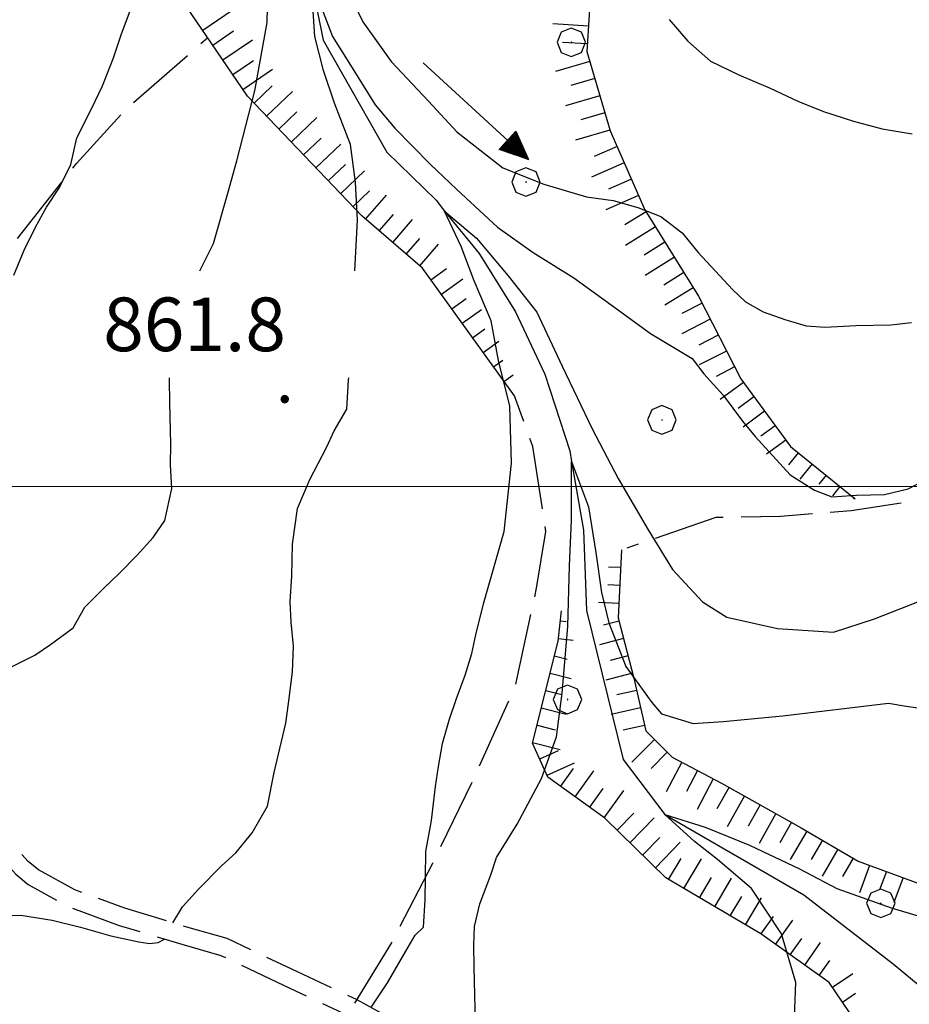
# Model space of a CAD drawing. Extents: x 2579672 to 2584496, y 4496787 to 4500245.
# Drawn here: x 2581655 to 2581779, y 4497428 to 4497565 of the extents above; entities that cross this region are included whole.
import ezdxf

# ---------------------------------------------------------------- set-up
doc = ezdxf.new("R2010")
doc.units = 0
doc.header["$LTSCALE"] = 5
doc.header["$MEASUREMENT"] = 0
for name, pattern in [('102', [2.5, 2, -0.5]), ('701', [2.5, 2, -0.5]), ('LSCA1', [1, -0.5, -0.5])]:
    doc.linetypes.add(name, pattern=pattern)
for name, color, linetype in [('10200000', 1, '102'), ('30200000', 1, 'Continuous'), ('30210000', 2, 'Continuous'), ('60100000', 1, 'LSCA1'), ('70100000', 1, '701'), ('70400000', 1, 'Continuous'), ('80100000', 2, 'Continuous'), ('80200000', 1, 'Continuous'), ('80400000', 1, 'Continuous'), ('A0140000', 2, 'Continuous'), ('PARAMETR', 1, 'Continuous')]:
    doc.layers.add(name, color=color, linetype=linetype)
doc.styles.get("Standard").update_dxf_attribs({"font": 'romans.shx'})

# ---------------------------------------------------------------- blocks, each defined once
blk = doc.blocks.new('CERCHIO5')
at = {"linetype": 'Continuous'}
for p, q in [((-0.196, 0.064), (-0.206, 0.001)), ((-0.206, 0.001), (-0.196, -0.062)), ((-0.003, -0.202), (-0.206, 0.001)), ((-0.206, 0.001), (-0.003, 0.001)), ((-0.196, -0.062), (0.022, 0.2)), ((-0.168, 0.12), (-0.196, 0.064)), ((0.162, -0.118), (-0.196, 0.064)), ((-0.196, 0.064), (0.19, -0.062)), ((-0.183, 0.032), (-0.184, 0.013)), ((-0.184, 0.013), (-0.184, -0.047)), ((-0.18, 0.058), (-0.183, 0.032)), ((-0.167, 0.093), (-0.182, 0.091)), ((-0.182, 0.091), (-0.092, 0.063)), ((-0.152, 0.092), (-0.18, 0.058)), ((-0.158, 0.051), (-0.172, 0.001)), ((-0.172, 0.001), (-0.165, -0.077)), ((-0.168, -0.118), (0.094, 0.177)), ((-0.123, 0.166), (-0.168, 0.12)), ((0.19, -0.062), (-0.168, 0.12)), ((-0.168, 0.12), (0, 0)), ((0, 0), (-0.168, -0.118)), ((-0.152, 0.092), (-0.167, 0.093)), ((-0.166, 0.023), (-0.083, 0.112)), ((-0.122, -0.02), (-0.166, 0.023)), ((-0.072, 0.156), (-0.158, 0.051)), ((-0.138, 0.053), (-0.158, -0.016)), ((-0.142, 0.108), (-0.152, 0.092)), ((-0.126, 0.022), (-0.152, 0.092)), ((-0.127, 0.089), (-0.145, 0)), ((-0.145, 0), (-0.12, -0.069)), ((-0.092, 0.063), (-0.144, 0.144)), ((-0.144, 0.144), (-0.002, 0.069)), ((-0.105, 0.116), (-0.142, 0.108)), ((-0.076, 0.082), (-0.138, 0.053)), ((-0.072, 0.156), (-0.127, 0.089)), ((-0.127, 0.089), (-0.123, 0.112)), ((-0.11, -0.009), (-0.127, 0.089)), ((-0.091, -0.032), (-0.126, 0.022)), ((-0.066, 0.194), (-0.123, 0.166)), ((0.06, 0.194), (-0.123, -0.164)), ((-0.123, -0.164), (-0.066, 0.194)), ((-0.003, -0.202), (-0.123, 0.166)), ((-0.123, 0.166), (0.162, -0.118)), ((-0.123, 0.112), (-0.114, 0.138)), ((-0.084, 0.048), (-0.122, -0.02)), ((-0.114, 0.138), (-0.098, 0.178)), ((-0.072, 0.156), (-0.105, 0.116)), ((-0.098, 0.178), (-0.082, 0.172)), ((-0.022, 0.154), (-0.084, 0.048)), ((-0.083, 0.112), (0.009, 0.101)), ((-0.082, 0.172), (-0.032, 0.175)), ((-0.05, 0.134), (-0.076, 0.082)), ((0.022, 0.2), (-0.072, 0.156)), ((-0.032, 0.175), (-0.072, 0.156)), ((-0.003, 0.152), (-0.072, 0.156)), ((-0.051, 0.061), (-0.07, -0.008)), ((-0.068, -0.179), (0.035, 0.008)), ((-0.003, 0.204), (-0.066, 0.194)), ((-0.066, 0.194), (0.116, -0.164)), ((0.012, 0.149), (-0.051, 0.112)), ((-0.051, 0.112), (-0.051, 0.061)), ((-0.016, 0.097), (-0.051, 0.061)), ((-0.051, 0.061), (-0.016, 0.097)), ((-0.04, 0.124), (-0.05, 0.134)), ((-0.032, 0.175), (-0.04, 0.124)), ((0.01, 0.186), (-0.032, 0.175)), ((0, 0.174), (-0.032, 0.175)), ((-0.032, 0.175), (0.012, 0.149)), ((0.006, 0.054), (-0.026, -0.018)), ((0.061, 0.125), (-0.022, 0.154)), ((-0.016, 0.097), (0.034, 0.11)), ((0.065, 0.085), (-0.016, 0.097)), ((-0.003, 0.001), (-0.003, 0.204)), ((0.06, 0.194), (-0.003, 0.204)), ((-0.003, 0.001), (0.06, 0.194)), ((0.116, 0.166), (-0.003, -0.202)), ((0.058, 0.137), (-0.003, 0.152)), ((-0.003, 0.001), (0.197, 0.001)), ((-0.003, 0.001), (-0.003, -0.202)), ((-0.002, 0.069), (0.042, 0.197)), ((0.042, 0.16), (0, 0.174)), ((0.072, 0.053), (0.002, -0.036)), ((0.067, 0.043), (0.006, 0.054)), ((0.009, 0.101), (0.072, 0.053)), ((0.034, 0.11), (0.01, 0.186)), ((0.026, -0.083), (0.079, 0.072)), ((0.147, 0.135), (0.033, 0.066)), ((0.033, 0.066), (0.19, 0.064)), ((0.034, 0.11), (0.093, 0.094)), ((0.074, -0.087), (0.034, 0.11)), ((0.035, 0.008), (0.147, 0.135)), ((0.094, 0.177), (0.038, -0.196)), ((0.042, 0.197), (0.067, 0.101)), ((0.107, 0.137), (0.042, 0.16)), ((0.051, -0.062), (0.106, 0.031)), ((0.118, 0.117), (0.058, 0.137)), ((0.116, 0.166), (0.06, 0.194)), ((0.06, -0.192), (0.116, 0.166)), ((0.162, 0.12), (0.06, -0.192)), ((0.079, 0.072), (0.061, 0.125)), ((0.119, 0.036), (0.065, 0.085)), ((0.065, -0.017), (0.067, 0.043)), ((0.067, 0.101), (0.08, 0.184)), ((0.08, 0.184), (0.195, -0.034)), ((0.093, 0.094), (0.124, 0.053)), ((0.14, 0.07), (0.097, -0.076)), ((0.106, 0.031), (0.14, 0.105)), ((0.158, 0.109), (0.107, 0.137)), ((0.162, 0.12), (0.116, 0.166)), ((0.116, -0.164), (0.162, 0.12)), ((0.116, -0.06), (0.119, 0.036)), ((0.156, 0.064), (0.118, 0.117)), ((0.124, 0.053), (0.124, 0.053)), ((0.124, 0.053), (0.128, -0.03)), ((0.131, -0.07), (0.156, 0.001)), ((0.14, 0.105), (0.14, 0.07)), ((0.162, 0.044), (0.156, 0.064)), ((0.156, 0.001), (0.162, 0.044)), ((0.174, 0.064), (0.158, 0.109)), ((0.19, 0.064), (0.162, 0.12)), ((0.19, 0.064), (0.173, -0.096)), ((0.182, -0.008), (0.174, 0.064)), ((0.2, 0.001), (0.19, 0.064)), ((0.19, -0.062), (0.2, 0.001)), ((-0.196, -0.062), (-0.168, -0.118)), ((0.173, -0.096), (-0.196, -0.062)), ((-0.184, -0.047), (-0.165, -0.099)), ((-0.168, -0.118), (-0.123, -0.164)), ((-0.165, -0.077), (-0.13, -0.127)), ((-0.165, -0.099), (-0.12, -0.15)), ((-0.158, -0.016), (-0.117, -0.042)), ((-0.15, -0.04), (-0.156, -0.11)), ((-0.156, -0.11), (-0.106, -0.134)), ((-0.122, -0.02), (-0.15, -0.04)), ((-0.13, -0.127), (-0.06, -0.146)), ((-0.125, -0.057), (-0.108, -0.025)), ((-0.101, -0.082), (-0.125, -0.057)), ((-0.123, -0.164), (-0.066, -0.192)), ((-0.108, -0.025), (-0.122, -0.02)), ((-0.12, -0.069), (-0.087, -0.093)), ((-0.12, -0.15), (-0.06, -0.163)), ((-0.117, -0.042), (-0.078, -0.017)), ((-0.101, -0.082), (-0.11, -0.009)), ((-0.106, -0.134), (-0.093, -0.156)), ((-0.003, -0.094), (-0.101, -0.082)), ((-0.083, -0.14), (-0.101, -0.082)), ((-0.064, -0.045), (-0.097, -0.097)), ((-0.097, -0.097), (0.026, -0.134)), ((-0.093, -0.156), (-0.091, -0.18)), ((-0.054, -0.075), (-0.091, -0.032)), ((-0.091, -0.18), (-0.054, -0.075)), ((-0.087, -0.093), (-0.028, -0.126)), ((-0.034, -0.151), (-0.083, -0.14)), ((-0.07, -0.008), (-0.042, -0.049)), ((0.038, -0.196), (-0.068, -0.179)), ((-0.066, -0.192), (-0.003, -0.202)), ((0.097, -0.076), (-0.064, -0.045)), ((-0.06, -0.146), (0.011, -0.159)), ((-0.06, -0.163), (-0.032, -0.185)), ((0.002, -0.036), (-0.054, -0.075)), ((0.051, -0.062), (-0.054, -0.075)), ((-0.054, -0.075), (0.051, -0.062)), ((-0.054, -0.075), (-0.049, -0.182)), ((-0.049, -0.182), (0.026, -0.083)), ((-0.042, -0.049), (0.014, -0.064)), ((0.048, -0.128), (-0.034, -0.151)), ((-0.032, -0.185), (0.04, -0.182)), ((-0.028, -0.126), (0.048, -0.128)), ((-0.026, -0.018), (0.022, -0.048)), ((0.136, -0.106), (-0.003, -0.094)), ((-0.003, -0.202), (0.06, -0.192)), ((0.011, -0.159), (0.044, -0.153)), ((0.014, -0.064), (0.048, -0.061)), ((0.022, -0.048), (0.075, -0.075)), ((0.026, -0.134), (0.074, -0.087)), ((0.128, -0.03), (0.035, -0.054)), ((0.035, -0.054), (0.048, -0.128)), ((0.04, -0.182), (0.062, -0.176)), ((0.044, -0.153), (0.098, -0.127)), ((0.048, -0.061), (0.065, -0.017)), ((0.048, -0.128), (0.107, -0.112)), ((0.128, -0.03), (0.051, -0.062)), ((0.06, -0.192), (0.116, -0.164)), ((0.062, -0.176), (0.095, -0.16)), ((0.075, -0.075), (0.152, -0.078)), ((0.095, -0.16), (0.119, -0.147)), ((0.098, -0.127), (0.131, -0.07)), ((0.107, -0.112), (0.116, -0.06)), ((0.116, -0.164), (0.162, -0.118)), ((0.119, -0.147), (0.136, -0.106)), ((0.195, -0.034), (0.128, -0.03)), ((0.152, -0.078), (0.175, -0.074)), ((0.162, -0.118), (0.19, -0.062)), ((0.175, -0.074), (0.182, -0.008))]:
    blk.add_line(p, q, dxfattribs=at)
blk = doc.blocks.new('BA1CORT')
at = {"linetype": 'Continuous'}
blk.add_line((0, 0), (0.7, 0), dxfattribs=at)
blk = doc.blocks.new('BA1LUNG')
at = {"linetype": 'Continuous'}
blk.add_line((0, 0), (1, 0), dxfattribs=at)
blk = doc.blocks.new('CERCHIO1')
at = {"linetype": 'Continuous'}
for p, q in [((-0.28, 0.28), (-0.397, -0.002)), ((0.003, 0.398), (-0.28, 0.28)), ((0.286, 0.28), (0.003, 0.398)), ((0.403, -0.002), (0.286, 0.28)), ((0, 0), (-0.002, -0.003)), ((0.002, 0.002), (0, 0)), ((0.005, 0.003), (0.002, 0.002)), ((0.009, 0.003), (0.005, 0.003)), ((0.011, 0.001), (0.009, 0.003)), ((0.013, -0.001), (0.011, 0.001)), ((-0.397, -0.002), (-0.28, -0.285)), ((-0.002, -0.003), (-0.002, -0.006)), ((-0.002, -0.006), (0, -0.009)), ((0, -0.009), (0.002, -0.011)), ((0.002, -0.011), (0.005, -0.013)), ((0.005, -0.013), (0.009, -0.012)), ((0.009, -0.012), (0.011, -0.011)), ((0.011, -0.011), (0.013, -0.008)), ((0.014, -0.005), (0.013, -0.001)), ((0.013, -0.008), (0.014, -0.005)), ((0.286, -0.285), (0.403, -0.002)), ((-0.28, -0.285), (0.003, -0.402)), ((0.003, -0.402), (0.286, -0.285))]:
    blk.add_line(p, q, dxfattribs=at)
blk = doc.blocks.new('ACQUA')
at = {"linetype": 'Continuous'}
for p, q in [((3.2, 0.35), (3.2, -0.35)), ((3.2, 0.35), (4, 0)), ((3.2, 0.018), (3.224, 0.34)), ((3.2, 0.32), (4, 0)), ((4, 0), (3.2, 0.29)), ((3.2, 0.29), (3.979, 0.008)), ((3.224, 0.34), (3.228, 0)), ((3.228, 0), (3.247, 0.33)), ((3.247, 0.33), (3.258, 0)), ((3.258, 0), (3.271, 0.319)), ((3.271, 0.319), (3.281, 0)), ((3.281, 0), (3.295, 0.308)), ((3.295, 0.308), (3.305, 0)), ((3.305, 0), (3.323, 0.296)), ((3.323, 0.296), (3.332, 0.01)), ((3.332, 0.01), (3.351, 0.284)), ((3.351, 0.284), (3.353, 0.009)), ((4, 0), (0, 0)), ((3.979, 0.008), (3.2, 0.26)), ((3.2, 0.26), (3.979, 0.008)), ((3.979, 0.008), (3.2, 0.227)), ((3.2, 0.227), (3.939, 0)), ((3.939, 0), (3.2, 0.199)), ((3.2, 0.199), (3.886, 0)), ((3.886, 0), (3.2, 0.172)), ((3.2, 0.172), (3.836, 0)), ((3.836, 0), (3.2, 0.139)), ((3.2, 0.139), (3.78, 0)), ((3.78, 0), (3.2, 0.102)), ((3.2, 0.102), (3.715, 0)), ((3.715, 0), (3.2, 0.073)), ((3.2, 0.073), (3.637, 0)), ((3.637, 0), (3.2, 0.047)), ((3.2, 0.047), (3.516, 0)), ((3.516, 0), (3.2, 0.018)), ((4, 0), (3.2, -0.35)), ((4, 0), (3.2, -0.295)), ((3.2, -0.232), (3.939, 0)), ((3.939, 0), (3.2, -0.204)), ((3.202, -0.325), (4, 0)), ((3.353, 0.009), (3.377, 0.273)), ((3.377, 0.273), (3.376, 0.008)), ((3.376, 0.008), (3.403, 0.261)), ((3.403, 0.261), (3.398, 0.007)), ((3.398, 0.007), (3.425, 0.251)), ((3.425, 0.251), (3.428, 0.005)), ((3.428, 0.005), (3.449, 0.241)), ((3.449, 0.241), (3.45, 0.004)), ((3.45, 0.004), (3.475, 0.23)), ((3.475, 0.23), (3.476, 0.002)), ((3.476, 0.002), (3.499, 0.219)), ((3.499, 0.219), (3.516, 0)), ((3.516, 0), (3.524, 0.19)), ((3.524, 0.19), (3.54, 0.01)), ((3.54, 0.01), (3.554, 0.195)), ((3.554, 0.195), (3.573, 0.007)), ((3.573, 0.007), (3.586, 0.181)), ((3.586, 0.181), (3.604, 0.004)), ((3.604, 0.004), (3.625, 0.15)), ((3.625, 0.15), (3.637, 0)), ((3.637, 0), (3.652, 0.139)), ((3.652, 0.139), (3.668, 0.007)), ((3.668, 0.007), (3.685, 0.126)), ((3.685, 0.126), (3.695, 0.003)), ((3.695, 0.003), (3.712, 0.115)), ((3.712, 0.115), (3.715, 0)), ((3.715, 0), (3.74, 0.104)), ((3.74, 0.104), (3.751, 0.005)), ((3.861, 0.032), (3.745, 0.064)), ((3.751, 0.005), (3.797, 0.074)), ((3.797, 0.074), (3.78, 0)), ((3.78, 0), (3.832, 0.061)), ((3.832, 0.061), (3.836, 0)), ((3.836, 0), (3.872, 0.046)), ((3.967, -0.015), (3.861, 0.032)), ((3.861, 0.032), (3.967, -0.015)), ((3.966, 0), (3.861, 0.032)), ((3.967, 0.014), (3.861, -0.033)), ((3.861, -0.033), (3.967, 0.014)), ((3.966, 0), (3.861, -0.033)), ((3.872, 0.046), (3.967, -0.015)), ((3.872, -0.047), (3.967, 0.014)), ((3.967, 0.014), (3.966, 0)), ((3.967, -0.015), (3.966, 0)), ((3.2, -0.204), (3.886, -0.001)), ((3.886, -0.001), (3.2, -0.177)), ((3.2, -0.177), (3.836, -0.001)), ((3.836, -0.001), (3.2, -0.144)), ((3.2, -0.144), (3.78, -0.001)), ((3.78, -0.001), (3.2, -0.107)), ((3.2, -0.107), (3.715, -0.002)), ((3.715, -0.002), (3.2, -0.078)), ((3.2, -0.078), (3.637, -0.002)), ((3.637, -0.002), (3.2, -0.052)), ((3.2, -0.052), (3.516, -0.003)), ((3.516, -0.003), (3.2, -0.023)), ((3.2, -0.295), (3.979, -0.008)), ((3.979, -0.008), (3.2, -0.265)), ((3.2, -0.265), (3.979, -0.008)), ((3.979, -0.008), (3.2, -0.232)), ((3.2, -0.023), (3.226, -0.345)), ((3.226, -0.345), (3.228, -0.005)), ((3.228, -0.005), (3.249, -0.334)), ((3.249, -0.334), (3.258, -0.005)), ((3.258, -0.005), (3.273, -0.323)), ((3.273, -0.323), (3.281, -0.005)), ((3.281, -0.005), (3.295, -0.313)), ((3.295, -0.313), (3.305, -0.004)), ((3.305, -0.004), (3.323, -0.301)), ((3.323, -0.301), (3.332, -0.015)), ((3.332, -0.015), (3.351, -0.288)), ((3.351, -0.288), (3.353, -0.013)), ((3.353, -0.013), (3.377, -0.277)), ((3.377, -0.277), (3.376, -0.012)), ((3.376, -0.012), (3.403, -0.265)), ((3.403, -0.265), (3.398, -0.01)), ((3.398, -0.01), (3.425, -0.255)), ((3.425, -0.255), (3.428, -0.009)), ((3.428, -0.009), (3.449, -0.245)), ((3.449, -0.245), (3.45, -0.007)), ((3.45, -0.007), (3.475, -0.233)), ((3.475, -0.233), (3.476, -0.006)), ((3.476, -0.006), (3.499, -0.222)), ((3.499, -0.222), (3.516, -0.003)), ((3.516, -0.003), (3.524, -0.193)), ((3.524, -0.193), (3.54, -0.013)), ((3.54, -0.013), (3.554, -0.198)), ((3.554, -0.198), (3.573, -0.01)), ((3.573, -0.01), (3.586, -0.184)), ((3.586, -0.184), (3.604, -0.006)), ((3.604, -0.006), (3.625, -0.152)), ((3.625, -0.152), (3.637, -0.002)), ((3.637, -0.002), (3.652, -0.141)), ((3.652, -0.141), (3.668, -0.009)), ((3.668, -0.009), (3.685, -0.128)), ((3.685, -0.128), (3.695, -0.005)), ((3.695, -0.005), (3.712, -0.117)), ((3.712, -0.117), (3.715, -0.002)), ((3.715, -0.002), (3.74, -0.105)), ((3.74, -0.105), (3.751, -0.007)), ((3.861, -0.033), (3.745, -0.065)), ((3.751, -0.007), (3.797, -0.075)), ((3.797, -0.075), (3.78, -0.001)), ((3.78, -0.001), (3.832, -0.062)), ((3.832, -0.062), (3.836, -0.001)), ((3.836, -0.001), (3.872, -0.047))]:
    blk.add_line(p, q, dxfattribs=at)

msp = doc.modelspace()

# ---------------------------------------------------------------- linework, layer by layer
at = {"layer": '10200000', "linetype": '102', "flags": 128}
for points in [[(2581569.65, 4497998.75), (2581563.95, 4497997.07), (2581555.88, 4497994.72), (2581549.31, 4497986.02), (2581539.62, 4497974.28), (2581528.34, 4497956.11), (2581521.04, 4497941.7), (2581512.72, 4497921.75), (2581506.28, 4497902.65), (2581503.55, 4497895.06), (2581500.71, 4497887.04), (2581499.11, 4497878.19), (2581499.88, 4497862.21), (2581500.52, 4497849.57), (2581500.66, 4497833.79), (2581499.78, 4497813.27), (2581497.84, 4497795.94), (2581495.28, 4497785.28), (2581495.37, 4497774.46), (2581497.63, 4497761.63), (2581501.46, 4497749.95), (2581505.8, 4497737.27), (2581512.33, 4497721.36), (2581518.82, 4497710.77), (2581530.58, 4497691.89), (2581539.15, 4497676.16), (2581547.11, 4497661.08), (2581551.47, 4497640.78), (2581552.05, 4497633.94), (2581553.74, 4497624.35), (2581559.79, 4497599.51), (2581569.59, 4497567.32), (2581580.97, 4497537.26), (2581586.88, 4497522.58), (2581591.76, 4497505.81), (2581593.97, 4497497.28), (2581597.3, 4497490.24), (2581605.35, 4497478.64), (2581610.27, 4497470.62), (2581616.4, 4497465.69), (2581625.06, 4497461.46), (2581633.06, 4497458.25), (2581651.48, 4497448.89), (2581654.29, 4497445.78), (2581656.04, 4497444.32), (2581661.5, 4497441.32), (2581668.75, 4497438.63), (2581677.51, 4497435.98), (2581682.96, 4497434.42), (2581691.85, 4497430.24), (2581700.79, 4497426.03), (2581705.94, 4497423.2), (2581710.21, 4497419.66), (2581714.57, 4497414.05), (2581720.05, 4497404.38), (2581726.33, 4497391.83), (2581730, 4497380.04), (2581732.63, 4497371.88), (2581736.04, 4497358.47), (2581738.93, 4497346.35), (2581741.29, 4497334.36), (2581741.29, 4497326.59), (2581741.04, 4497319.61), (2581738.94, 4497311.55), (2581737.11, 4497303.92), (2581735.36, 4497297.92), (2581732.7, 4497295.26), (2581730.11, 4497292.93), (2581727.55, 4497290.88), (2581721.72, 4497287.17), (2581719.04, 4497284.79), (2581717.79, 4497281.37), (2581717.79, 4497277.89)], [(2581720.29, 4497277.89), (2581720.29, 4497280.93), (2581721.17, 4497283.34), (2581723.23, 4497285.17), (2581729.01, 4497288.84), (2581731.73, 4497291.02), (2581734.42, 4497293.44), (2581737.58, 4497296.6), (2581739.53, 4497303.27), (2581741.37, 4497310.95), (2581743.53, 4497319.25), (2581743.79, 4497326.54), (2581743.79, 4497334.6), (2581741.38, 4497346.88), (2581738.47, 4497359.07), (2581735.03, 4497372.57), (2581732.38, 4497380.8), (2581728.66, 4497392.77), (2581722.26, 4497405.56), (2581716.65, 4497415.44), (2581712.02, 4497421.41), (2581707.35, 4497425.28), (2581701.93, 4497428.25), (2581692.92, 4497432.5), (2581683.84, 4497436.77), (2581678.21, 4497438.38), (2581669.55, 4497441.01), (2581662.54, 4497443.6), (2581657.45, 4497446.4), (2581656.02, 4497447.58), (2581653.02, 4497450.91), (2581634.09, 4497460.53), (2581626.07, 4497463.74), (2581617.74, 4497467.81), (2581612.17, 4497472.29), (2581607.45, 4497480.01), (2581599.47, 4497491.5), (2581596.33, 4497498.14), (2581594.17, 4497506.47), (2581589.25, 4497523.4), (2581583.3, 4497538.17), (2581571.96, 4497568.12), (2581566.16, 4497587.38), (2581562.2, 4497600.17), (2581556.19, 4497624.87), (2581554.53, 4497634.26), (2581553.95, 4497641.15), (2581549.48, 4497661.94), (2581541.35, 4497677.34), (2581535.44, 4497688.26), (2581532.74, 4497693.15), (2581520.95, 4497712.08), (2581514.57, 4497722.5), (2581508.14, 4497738.15), (2581503.83, 4497750.75), (2581500.06, 4497762.23), (2581497.87, 4497774.69), (2581497.78, 4497785), (2581500.3, 4497795.5), (2581501.16, 4497802.12), (2581502.28, 4497813.08), (2581503.16, 4497833.75), (2581503.02, 4497849.65), (2581502.38, 4497862.34), (2581501.62, 4497878.03), (2581503.13, 4497886.4), (2581505.9, 4497894.22), (2581508.64, 4497901.83), (2581515.06, 4497920.87), (2581523.31, 4497940.66), (2581530.52, 4497954.89), (2581541.65, 4497972.82), (2581551.27, 4497984.48), (2581557.31, 4497992.47), (2581564.17, 4497994.07), (2581571.82, 4497996.25)]]:
    msp.add_lwpolyline(points, dxfattribs=at)
at = {"layer": '30200000', "linetype": 'Continuous', "flags": 128}
msp.add_lwpolyline([(2581695.62, 4497570.74), (2581697.3, 4497562.38), (2581706.21, 4497546.75), (2581713.08, 4497540.03), (2581714.25, 4497538.48), (2581719.1, 4497532.55), (2581724.2, 4497524.4), (2581728.3, 4497515.71), (2581731.77, 4497504.99), (2581732.02, 4497503.5), (2581733.71, 4497493.9), (2581734.11, 4497482.64), (2581739.27, 4497461.82), (2581745.07, 4497454.13), (2581764.53, 4497442.91), (2581777.02, 4497433.24), (2581781.09, 4497429.89)], dxfattribs=at)
at = {"layer": '60100000', "linetype": 'LSCA1', "flags": 128}
for points in [[(2581724.03, 4497512.65), (2581711.2, 4497530.49), (2581702.69, 4497537.81), (2581686.7, 4497554.56), (2581678.14, 4497567.16), (2581669.61, 4497576.59), (2581661.56, 4497591.3), (2581662.52, 4497602.4), (2581664.01, 4497613.5), (2581666.56, 4497623.03), (2581665.47, 4497627.24), (2581659.62, 4497631.94), (2581654.27, 4497639.82), (2581645.09, 4497647.6), (2581638.78, 4497660.27), (2581637.74, 4497669), (2581637.27, 4497679.99), (2581635.63, 4497691.97), (2581632.57, 4497705.63), (2581630.9, 4497716.17), (2581628.7, 4497725.66), (2581627.58, 4497733.57), (2581624.36, 4497739.35), (2581616.89, 4497748.26), (2581602.02, 4497757.63), (2581587.71, 4497763.84), (2581576.6, 4497766.39), (2581564.91, 4497774.2), (2581552.14, 4497785.71)], [(2581650.12, 4497692.05), (2581650.17, 4497685.72), (2581650.25, 4497677.27), (2581649.28, 4497667.23), (2581651.47, 4497658.27), (2581659.43, 4497654.12), (2581666.25, 4497658.4), (2581676.35, 4497651.63), (2581683.82, 4497642.72), (2581690.76, 4497633.8), (2581693.98, 4497628.02), (2581705.63, 4497624.43), (2581715.18, 4497618.7), (2581720.49, 4497615.58), (2581725.83, 4497608.76), (2581732.22, 4497602.48), (2581736.48, 4497597.77), (2581741.84, 4497589.37), (2581739.27, 4497581.42), (2581737.74, 4497575.6), (2581734.63, 4497568.18), (2581734.17, 4497560.79), (2581737.43, 4497549.73), (2581742.28, 4497538.68), (2581749.78, 4497526.6), (2581755.69, 4497515.04), (2581762.64, 4497505.59), (2581771.68, 4497498.28)], [(2581739.01, 4497491.13), (2581738.56, 4497481.62), (2581740.75, 4497473.19), (2581742.4, 4497465.82), (2581746.12, 4497462.15), (2581753.02, 4497458.52), (2581764.16, 4497452.28), (2581772.13, 4497447.6), (2581780.6, 4497444.5), (2581788.55, 4497440.88), (2581789.12, 4497436.66)], [(2581775.54, 4497419.64), (2581768.05, 4497430.66), (2581758.49, 4497437.44), (2581745.22, 4497445.25), (2581736.69, 4497453.62), (2581728.72, 4497459.36), (2581726.57, 4497464.09), (2581730.14, 4497478.38), (2581730.63, 4497482.61)]]:
    msp.add_lwpolyline(points, dxfattribs=at)
at = {"layer": '70100000', "linetype": '701', "flags": 128}
for points in [[(2581604.51, 4497484.16), (2581609.38, 4497488.66), (2581614.63, 4497492.4), (2581620.42, 4497494.57), (2581625.68, 4497496.2), (2581631.48, 4497497.3), (2581634.11, 4497498.91), (2581639.32, 4497509.55), (2581642.96, 4497515.92), (2581649.2, 4497526.54), (2581654.41, 4497534.5), (2581662.77, 4497545.14), (2581669.57, 4497552.59), (2581681.14, 4497562.75)], [(2581701.73, 4497427.75), (2581706.98, 4497436.38), (2581712.63, 4497447.32), (2581718.55, 4497459.55), (2581724.13, 4497471.93), (2581727.14, 4497485.76), (2581728.44, 4497493.68), (2581726.61, 4497505.59), (2581724.03, 4497512.65)], [(2581844.39, 4497500.27), (2581836.58, 4497502.07), (2581830.44, 4497501.43), (2581824.69, 4497499.18), (2581819.2, 4497494.95), (2581815.21, 4497489.27), (2581813.09, 4497482.66), (2581808.44, 4497480.13), (2581803.29, 4497478.91), (2581798, 4497479.05), (2581792.92, 4497480.56), (2581788.2, 4497483.52), (2581784.45, 4497487.64), (2581781.97, 4497492.63), (2581780.94, 4497498.11), (2581771.14, 4497496.59), (2581761.26, 4497495.78), (2581752.22, 4497495.65), (2581739.78, 4497491.38)]]:
    msp.add_lwpolyline(points, dxfattribs=at)
at = {"layer": '80100000', "linetype": 'Continuous', "flags": 128}
msp.add_lwpolyline([(2581718.62, 4497423.1), (2581718.41, 4497432.8), (2581718.35, 4497435.85), (2581718.46, 4497438.49), (2581719.2, 4497441.64), (2581720.72, 4497445.68), (2581721.55, 4497448.1), (2581724.44, 4497452.79), (2581727.84, 4497459.16), (2581729.92, 4497465.01), (2581730.72, 4497471.11), (2581731.5, 4497480.41), (2581731.76, 4497488.9), (2581732.02, 4497495.27), (2581732.02, 4497503.5), (2581734.38, 4497497.14), (2581735.42, 4497490.77), (2581736.2, 4497485.18), (2581737.26, 4497480.93), (2581739.62, 4497474.83), (2581743.28, 4497469.78), (2581744.59, 4497468.19), (2581749.04, 4497466.86), (2581753.22, 4497467.13), (2581761.6, 4497467.93), (2581776.34, 4497469.69), (2581778.83, 4497469.26), (2581783.41, 4497468.63)], dxfattribs=at)
at = {"layer": '80200000', "linetype": 'Continuous', "flags": 128}
for points in [[(2581680.03, 4497530.16), (2581681.97, 4497533.95), (2581683.95, 4497541.01), (2581685.19, 4497545.54), (2581687.71, 4497555.29), (2581689.45, 4497564.88), (2581689.7, 4497575.47)], [(2581701.73, 4497530.16), (2581702.07, 4497537.23), (2581701.83, 4497542.52), (2581701.09, 4497547.81), (2581698.85, 4497553.6), (2581697.35, 4497558.14), (2581696.12, 4497562.92), (2581695.62, 4497570.74), (2581698.6, 4497562.92), (2581701.09, 4497558.89), (2581704.57, 4497553.35), (2581707.3, 4497550.08), (2581712.26, 4497545.04), (2581715.98, 4497541.5), (2581721.69, 4497536.23), (2581726.66, 4497532.69), (2581732.37, 4497529.16), (2581737.59, 4497525.39), (2581743.05, 4497521.36), (2581748.88, 4497517.87), (2581750.54, 4497515.74), (2581753.24, 4497512.75), (2581755.96, 4497509.11), (2581757.69, 4497506.99), (2581762.61, 4497501.64), (2581766.02, 4497499.46), (2581768.45, 4497498.55), (2581771.89, 4497498.78), (2581775.82, 4497498.86), (2581779.09, 4497499.65), (2581781.55, 4497500.9)], [(2581700.34, 4497570.23), (2581702.83, 4497564.94), (2581706.81, 4497559.4), (2581712.02, 4497553.86), (2581715.98, 4497549.57), (2581722.44, 4497544.53), (2581728.16, 4497542.27), (2581734.11, 4497540.5), (2581737.84, 4497539.99), (2581741.31, 4497538.99), (2581744.54, 4497537.73), (2581747.52, 4497535.47), (2581749.75, 4497532.69), (2581754.54, 4497527.52), (2581756.34, 4497525.79), (2581758.85, 4497524.4), (2581761.84, 4497523.34), (2581764.83, 4497522.44), (2581767.48, 4497522.26), (2581771.8, 4497522.51), (2581776.69, 4497522.61), (2581779.57, 4497522.91)], [(2581654, 4497529.54), (2581655.45, 4497533.02), (2581657.06, 4497536.26), (2581658.61, 4497539.02), (2581660.4, 4497541.78), (2581662.01, 4497545.02), (2581662.82, 4497548.73), (2581664.9, 4497552.78), (2581666.44, 4497556.02), (2581667.96, 4497559.9), (2581669.09, 4497563.29), (2581670.57, 4497567.26)], [(2581745.66, 4497565.27), (2581748.29, 4497562.27), (2581751.48, 4497559.45), (2581755.44, 4497557.53), (2581759.81, 4497555.7), (2581763.7, 4497553.85), (2581767.25, 4497552.4), (2581771.45, 4497551.05), (2581775.48, 4497550.01), (2581779.66, 4497549.29)], [(2581704.04, 4497427.25), (2581706.27, 4497430.61), (2581708.83, 4497435), (2581710.14, 4497437.27), (2581711.32, 4497438.36), (2581711.56, 4497442.21), (2581711.58, 4497445.34), (2581711.66, 4497448.95), (2581712.46, 4497453.3), (2581713, 4497458.04), (2581713.42, 4497460.85), (2581714, 4497464.07), (2581714.89, 4497467.3), (2581715.95, 4497470.36), (2581717.16, 4497473.6), (2581718.07, 4497476.66), (2581718.66, 4497479.24), (2581719.72, 4497483.59), (2581722.6, 4497493.69), (2581723.64, 4497503.24), (2581723.38, 4497511.21), (2581721.82, 4497517.59), (2581720.77, 4497523.16), (2581718.41, 4497528.73), (2581716.58, 4497533.52), (2581714.25, 4497538.48), (2581718.72, 4497534.7), (2581723.18, 4497529.42), (2581727.16, 4497524.38), (2581730.72, 4497516.79), (2581734.9, 4497508.03), (2581738.56, 4497501.12), (2581742.76, 4497493.95), (2581746.16, 4497488.38), (2581750.34, 4497483.85), (2581753.74, 4497481.74), (2581760.82, 4497480.13), (2581768.66, 4497479.62), (2581774.42, 4497481.47), (2581781.75, 4497484.39)], [(2581652.49, 4497474.15), (2581656.94, 4497476.41), (2581659.15, 4497477.9), (2581662.3, 4497480.21), (2581663.93, 4497483.13), (2581666.6, 4497485.75), (2581668.8, 4497487.88), (2581671.24, 4497490.33), (2581673.51, 4497492.87), (2581675.15, 4497495.22), (2581676.1, 4497499.73), (2581675.95, 4497503.02), (2581675.97, 4497505.9), (2581675.85, 4497511.75), (2581675.78, 4497514.88), (2581675.81, 4497515.16)], [(2581676.27, 4497438.97), (2581677.59, 4497441.2), (2581679.83, 4497443.7), (2581683.09, 4497446.96), (2581685.08, 4497448.75), (2581687.38, 4497451.56), (2581689.49, 4497455.31), (2581690.43, 4497459.98), (2581691.02, 4497462.56), (2581692.05, 4497466.91), (2581692.47, 4497470.04), (2581693.02, 4497474.06), (2581693.12, 4497477.67), (2581692.8, 4497481.03), (2581692.66, 4497483.92), (2581692.91, 4497487.45), (2581692.98, 4497491.94), (2581693.68, 4497496.93), (2581695.44, 4497500.97), (2581697.75, 4497505.43), (2581698.83, 4497507.78), (2581700.61, 4497510.78), (2581700.85, 4497514.87), (2581700.89, 4497515.16)], [(2581763.16, 4497424.59), (2581763.41, 4497430.65), (2581761.41, 4497437.46), (2581757.19, 4497443.78), (2581752.46, 4497447.82), (2581749.23, 4497450.35), (2581745.07, 4497454.13), (2581750.71, 4497452.37), (2581756.94, 4497449.84), (2581763.91, 4497446.55), (2581769.13, 4497443.78), (2581776.86, 4497441.01), (2581782.09, 4497439.49)], [(2581617.93, 4497426.54), (2581620.34, 4497429.96), (2581622.74, 4497434.34), (2581624.69, 4497436.54), (2581627.3, 4497438.28), (2581630.18, 4497438.98), (2581633.22, 4497439.2), (2581636.42, 4497439.35), (2581639.3, 4497439.49), (2581644.11, 4497439.75), (2581647.96, 4497439.91), (2581655.01, 4497440.06), (2581659.36, 4497439.34), (2581663.33, 4497438.39), (2581667.61, 4497437.17), (2581671.52, 4497436.34), (2581672.98, 4497436.09), (2581674.2, 4497436.21), (2581675.11, 4497436.7)]]:
    msp.add_lwpolyline(points, dxfattribs=at)
at = {"layer": 'PARAMETR', "linetype": 'Continuous', "lineweight": 0, "flags": 128}
msp.add_lwpolyline([(2579851.03, 4497500), (2583375.2, 4497500)], dxfattribs=at)

# ---------------------------------------------------------------- block references
at = {"layer": '30210000', "linetype": 'Continuous', "xscale": 5, "yscale": 5, "zscale": 5, "rotation": 317.424900090852}
msp.add_blockref('ACQUA', (2581711.29, 4497559.22), dxfattribs=at)
at = {"layer": '60100000', "linetype": 'Continuous'}
for name, p, xscale, yscale, zscale, rotation in [('BA1LUNG', (2581680.44, 4497563.78), 5.00000000096608, 5.00000000096608, 5.00000000096608, 34.21184407817115), ('BA1CORT', (2581681.84, 4497561.71), 5.00000000096608, 5.00000000096608, 5.00000000096608, 34.21184407817115), ('BA1LUNG', (2581734.39, 4497564.35), 5.000000001033564, 5.000000001033564, 5.000000001033564, 176.4309050085342), ('BA1LUNG', (2581683.25, 4497559.64), 5.00000000096608, 5.00000000096608, 5.00000000096608, 34.21184407817115), ('BA1CORT', (2581734.24, 4497561.86), 5.000000001033564, 5.000000001033564, 5.000000001033564, 176.4309050085342), ('BA1CORT', (2581684.66, 4497557.57), 5.00000000096608, 5.00000000096608, 5.00000000096608, 34.21184407817115), ('BA1LUNG', (2581734.58, 4497559.42), 4.999999998764449, 4.999999998764449, 4.999999998764449, 196.4108498811315), ('BA1LUNG', (2581686.06, 4497555.51), 5.00000000096608, 5.00000000096608, 5.00000000096608, 34.21184407817115), ('BA1CORT', (2581735.28, 4497557.02), 4.999999998764449, 4.999999998764449, 4.999999998764449, 196.4108498811315), ('BA1CORT', (2581687.64, 4497553.58), 5.000000000234888, 5.000000000234888, 5.000000000234888, 43.66127096710461), ('BA1LUNG', (2581689.37, 4497551.77), 5.000000000234888, 5.000000000234888, 5.000000000234888, 43.66127096710461), ('BA1LUNG', (2581735.99, 4497554.62), 4.999999998764449, 4.999999998764449, 4.999999998764449, 196.4108498811315), ('BA1CORT', (2581691.09, 4497549.96), 5.000000000234888, 5.000000000234888, 5.000000000234888, 43.66127096710461), ('BA1LUNG', (2581692.82, 4497548.15), 4.936083357930633, 4.936083357930633, 4.936083357930633, 43.66127098275594), ('BA1CORT', (2581736.7, 4497552.22), 4.999999998764449, 4.999999998764449, 4.999999998764449, 196.4108498811315), ('BA1LUNG', (2581737.4, 4497549.82), 4.999999998764449, 4.999999998764449, 4.999999998764449, 196.4108498811315), ('BA1CORT', (2581694.55, 4497546.35), 4.868783318263171, 4.868783318263171, 4.868783318263171, 43.66127096103286), ('BA1LUNG', (2581696.27, 4497544.54), 4.797721600374579, 4.797721600374579, 4.797721600374579, 43.66127099688249), ('BA1CORT', (2581738.39, 4497547.53), 4.999999999352458, 4.999999999352458, 4.999999999352458, 203.7074184239528), ('BA1CORT', (2581698, 4497542.73), 4.722452656572384, 4.722452656572384, 4.722452656572384, 43.66127096000248), ('BA1LUNG', (2581739.4, 4497545.24), 4.999999999352458, 4.999999999352458, 4.999999999352458, 203.7074184239528), ('BA1LUNG', (2581699.72, 4497540.92), 4.642446788286358, 4.642446788286358, 4.642446788286358, 43.66127097233218), ('BA1CORT', (2581740.4, 4497542.95), 4.999999999352458, 4.999999999352458, 4.999999999352458, 203.7074184239528), ('BA1CORT', (2581701.45, 4497539.11), 4.55706748846609, 4.55706748846609, 4.55706748846609, 43.66127096376707), ('BA1LUNG', (2581703.22, 4497537.35), 4.465540668734671, 4.465540668734671, 4.465540668734671, 49.31181898776984), ('BA1LUNG', (2581741.41, 4497540.66), 4.999999999352458, 4.999999999352458, 4.999999999352458, 203.7074184239528), ('BA1CORT', (2581705.12, 4497535.72), 4.366911887816904, 4.366911887816904, 4.366911887816904, 49.3118189924675), ('BA1CORT', (2581742.46, 4497538.4), 4.99999999842704, 4.99999999842704, 4.99999999842704, 211.8387814626964), ('BA1LUNG', (2581707.01, 4497534.09), 4.25998558154614, 4.25998558154614, 4.25998558154614, 49.31181900441031), ('BA1LUNG', (2581743.78, 4497536.27), 4.941924063925185, 4.941924063925185, 4.941924063925185, 211.838781456143), ('BA1CORT', (2581708.91, 4497532.46), 4.143236317941911, 4.143236317941911, 4.143236317941911, 49.31181900012658), ('BA1LUNG', (2581710.81, 4497530.83), 4.014675026776326, 4.014675026776326, 4.014675026776326, 49.31181899994008), ('BA1CORT', (2581745.09, 4497534.15), 4.87494069170307, 4.87494069170307, 4.87494069170307, 211.83878148847), ('BA1LUNG', (2581746.41, 4497532.03), 4.804231936891546, 4.804231936891546, 4.804231936891546, 211.8387814697513), ('BA1CORT', (2581712.36, 4497528.89), 3.871639712864067, 3.871639712864067, 3.871639712864067, 35.71224863199607), ('BA1CORT', (2581747.73, 4497529.9), 4.729358891970466, 4.729358891970466, 4.729358891970466, 211.8387814810228), ('BA1LUNG', (2581713.82, 4497526.86), 3.710452876291464, 3.710452876291464, 3.710452876291464, 35.71224863737656), ('BA1LUNG', (2581749.05, 4497527.78), 4.649800184339169, 4.649800184339169, 4.649800184339169, 211.8387814851451), ('BA1CORT', (2581715.28, 4497524.83), 3.525828706857967, 3.525828706857967, 3.525828706857967, 35.71224862985435), ('BA1CORT', (2581750.29, 4497525.61), 4.564929963282586, 4.564929963282586, 4.564929963282586, 207.060380010982), ('BA1LUNG', (2581716.73, 4497522.8), 3.309772535880057, 3.309772535880057, 3.309772535880057, 35.71224861776844), ('BA1LUNG', (2581751.43, 4497523.38), 4.473987948046645, 4.473987948046645, 4.473987948046645, 207.0603800079222), ('BA1CORT', (2581718.19, 4497520.77), 3.049340829405733, 3.049340829405733, 3.049340829405733, 35.71224862938954), ('BA1CORT', (2581752.56, 4497521.16), 4.376037960663884, 4.376037960663884, 4.376037960663884, 207.0603800033071), ('BA1LUNG', (2581719.65, 4497518.74), 2.72146628034351, 2.72146628034351, 2.72146628034351, 35.71224860709146), ('BA1LUNG', (2581753.7, 4497518.93), 4.269909073512207, 4.269909073512207, 4.269909073512207, 207.0603800062418), ('BA1CORT', (2581721.11, 4497516.71), 2.27853374946983, 2.27853374946983, 2.27853374946983, 35.71224858982743), ('BA1LUNG', (2581722.57, 4497514.68), 1.593105971783838, 1.593105971783838, 1.593105971783838, 35.71224868165399), ('BA1CORT', (2581754.84, 4497516.7), 4.154109923046433, 4.154109923046433, 4.154109923046433, 207.0603800329781), ('BA1LUNG', (2581756.06, 4497514.53), 4.026699946660004, 4.026699946660004, 4.026699946660004, 216.3588913715257), ('BA1CORT', (2581757.54, 4497512.52), 3.885088621639273, 3.885088621639273, 3.885088621639273, 216.3588913380545), ('BA1LUNG', (2581759.03, 4497510.5), 3.725708348412579, 3.725708348412579, 3.725708348412579, 216.3588913695128), ('BA1CORT', (2581760.51, 4497508.49), 3.543451399112049, 3.543451399112049, 3.543451399112049, 216.358891330233), ('BA1LUNG', (2581761.99, 4497506.48), 3.330632060006808, 3.330632060006808, 3.330632060006808, 216.3588913244796), ('BA1CORT', (2581763.73, 4497504.71), 3.074893813494608, 3.074893813494608, 3.074893813494608, 231.025421005256), ('BA1LUNG', (2581765.68, 4497503.14), 2.754438158887087, 2.754438158887087, 2.754438158887087, 231.0254210201544), ('BA1CORT', (2581767.62, 4497501.57), 2.324995533198473, 2.324995533198473, 2.324995533198473, 231.0254209816357), ('BA1LUNG', (2581769.56, 4497499.99), 1.671745246513304, 1.671745246513304, 1.671745246513304, 231.0254209662618), ('BA1CORT', (2581771.51, 4497498.42), 0.2562767640328618, 0.2562767640328618, 0.2562767640328618, 231.0254211115584), ('BA1LUNG', (2581738.89, 4497488.64), 1.67143241274493, 1.67143241274493, 1.67143241274493, 177.322608133828), ('BA1CORT', (2581738.77, 4497486.14), 2.390559845126855, 2.390559845126855, 2.390559845126855, 177.3226081970384), ('BA1LUNG', (2581738.66, 4497483.64), 2.8552695370448, 2.8552695370448, 2.8552695370448, 177.3226081912155), ('BA1CORT', (2581730.47, 4497481.22), 1.152214953961553, 1.152214953961553, 1.152214953961553, 353.3593971458621), ('BA1CORT', (2581738.68, 4497481.16), 3.199264322251969, 3.199264322251969, 3.199264322251969, 194.5453060229855), ('BA1LUNG', (2581730.18, 4497478.74), 2.095808521622268, 2.095808521622268, 2.095808521622268, 353.3593970548178), ('BA1LUNG', (2581739.31, 4497478.74), 3.472500380176342, 3.472500380176342, 3.472500380176342, 194.5453059933727), ('BA1CORT', (2581729.62, 4497476.31), 2.640383179487753, 2.640383179487753, 2.640383179487753, 345.9684740674126), ('BA1CORT', (2581739.94, 4497476.32), 3.699179140337072, 3.699179140337072, 3.699179140337072, 194.5453060045948), ('BA1LUNG', (2581729.02, 4497473.88), 3.024755390434563, 3.024755390434563, 3.024755390434563, 345.968474003635), ('BA1LUNG', (2581740.57, 4497473.9), 3.892880519796079, 3.892880519796079, 3.892880519796079, 194.5453059957546), ('BA1CORT', (2581728.41, 4497471.46), 3.322062204194132, 3.322062204194132, 3.322062204194132, 345.968474045743), ('BA1CORT', (2581741.14, 4497471.47), 4.061992245156803, 4.061992245156803, 4.061992245156803, 192.6078272172771), ('BA1LUNG', (2581727.8, 4497469.03), 3.564552409418926, 3.564552409418926, 3.564552409418926, 345.9684740050522), ('BA1LUNG', (2581741.68, 4497469.03), 4.212060014650794, 4.212060014650794, 4.212060014650794, 192.6078272292819), ('BA1CORT', (2581727.2, 4497466.61), 3.76932727530637, 3.76932727530637, 3.76932727530637, 345.9684739955288), ('BA1CORT', (2581742.23, 4497466.59), 4.346942134885714, 4.346942134885714, 4.346942134885714, 192.6078272554934), ('BA1LUNG', (2581743.62, 4497464.61), 4.469431476050857, 4.469431476050857, 4.469431476050857, 225.3643438281212), ('BA1LUNG', (2581726.59, 4497464.18), 3.946554924789451, 3.946554924789451, 3.946554924789451, 345.9684740402296), ('BA1CORT', (2581727.57, 4497461.9), 4.102775713798359, 4.102775713798359, 4.102775713798359, 24.41112576029472), ('BA1CORT', (2581745.4, 4497462.86), 4.581614907849343, 4.581614907849343, 4.581614907849343, 225.3643438539099), ('BA1LUNG', (2581728.6, 4497459.62), 4.242445980169459, 4.242445980169459, 4.242445980169459, 24.4111257524603), ('BA1CORT', (2581730.51, 4497458.07), 4.368739036384887, 4.368739036384887, 4.368739036384887, 54.22566221372728), ('BA1LUNG', (2581747.44, 4497461.46), 4.685092857314353, 4.685092857314353, 4.685092857314353, 242.3047548684373), ('BA1LUNG', (2581732.54, 4497456.6), 4.483994854893396, 4.483994854893396, 4.483994854893396, 54.2256622053447), ('BA1CORT', (2581749.65, 4497460.29), 4.781119676207165, 4.781119676207165, 4.781119676207165, 242.3047549040901), ('BA1LUNG', (2581751.86, 4497459.13), 4.870696719079834, 4.870696719079834, 4.870696719079834, 242.3047548695158), ('BA1CORT', (2581734.57, 4497455.14), 4.589988515310474, 4.589988515310474, 4.589988515310474, 54.22566218806546), ('BA1CORT', (2581754.06, 4497457.94), 4.954636147236548, 4.954636147236548, 4.954636147236548, 240.721719939684), ('BA1LUNG', (2581736.6, 4497453.68), 4.68809856987113, 4.68809856987113, 4.68809856987113, 54.22566222453173), ('BA1LUNG', (2581756.24, 4497456.72), 4.965525866595785, 4.965525866595785, 4.965525866595785, 240.7217199626623), ('BA1CORT', (2581758.42, 4497455.5), 4.882290499000769, 4.882290499000769, 4.882290499000769, 240.7217199497473), ('BA1CORT', (2581738.39, 4497451.94), 4.779416995311344, 4.779416995311344, 4.779416995311344, 45.55605475211897), ('BA1LUNG', (2581740.18, 4497450.19), 4.86482352221423, 4.86482352221423, 4.86482352221423, 45.55605472665906), ('BA1LUNG', (2581760.6, 4497454.27), 4.793514846008561, 4.793514846008561, 4.793514846008561, 240.721719946633), ('BA1CORT', (2581762.78, 4497453.05), 4.698408443467151, 4.698408443467151, 4.698408443467151, 240.7217199551501), ('BA1CORT', (2581741.96, 4497448.44), 4.945037293110931, 4.945037293110931, 4.945037293110931, 45.55605473688796), ('BA1LUNG', (2581764.95, 4497451.81), 4.595998561917734, 4.595998561917734, 4.595998561917734, 239.6057610362211), ('BA1LUNG', (2581743.75, 4497446.69), 4.97901790324069, 4.97901790324069, 4.97901790324069, 45.55605473542015), ('BA1CORT', (2581767.11, 4497450.55), 4.485069488773201, 4.485069488773201, 4.485069488773201, 239.6057610451189), ('BA1CORT', (2581745.6, 4497445.03), 4.900904699753259, 4.900904699753259, 4.900904699753259, 59.52049713136483), ('BA1LUNG', (2581747.75, 4497443.76), 4.817875566359173, 4.817875566359173, 4.817875566359173, 59.52049710030708), ('BA1LUNG', (2581769.27, 4497449.28), 4.36407418401899, 4.36407418401899, 4.36407418401899, 239.6057610092663), ('BA1CORT', (2581771.42, 4497448.02), 4.231001745534576, 4.231001745534576, 4.231001745534576, 239.6057610614362), ('BA1LUNG', (2581773.71, 4497447.02), 4.08317113130337, 4.08317113130337, 4.08317113130337, 249.8833788694228), ('BA1CORT', (2581749.91, 4497442.49), 4.729269955387009, 4.729269955387009, 4.729269955387009, 59.52049709835659), ('BA1LUNG', (2581752.06, 4497441.22), 4.634284522661341, 4.634284522661341, 4.634284522661341, 59.52049711139471), ('BA1CORT', (2581776.06, 4497446.17), 3.916895805582048, 3.916895805582048, 3.916895805582048, 249.8833788666718), ('BA1LUNG', (2581778.4, 4497445.31), 3.726908074614587, 3.726908074614587, 3.726908074614587, 249.8833788901043), ('BA1CORT', (2581754.22, 4497439.95), 4.531928754827578, 4.531928754827578, 4.531928754827578, 59.52049710749447), ('BA1LUNG', (2581756.37, 4497438.69), 4.420961919882734, 4.420961919882734, 4.420961919882734, 59.52049711998946), ('BA1CORT', (2581758.52, 4497437.42), 4.299800932015028, 4.299800932015028, 4.299800932015028, 54.63342175096329), ('BA1LUNG', (2581760.56, 4497435.97), 4.166381567906393, 4.166381567906393, 4.166381567906393, 54.63342177276192), ('BA1CORT', (2581762.6, 4497434.52), 4.017941233608649, 4.017941233608649, 4.017941233608649, 54.63342176642384), ('BA1LUNG', (2581764.64, 4497433.07), 3.85066346981588, 3.85066346981588, 3.85066346981588, 54.63342172352613), ('BA1CORT', (2581766.68, 4497431.63), 3.659062720805257, 3.659062720805257, 3.659062720805257, 54.633421757773), ('BA1LUNG', (2581768.51, 4497429.98), 3.434842220813358, 3.434842220813358, 3.434842220813358, 34.22210404150226), ('BA1CORT', (2581769.91, 4497427.91), 3.164569320257888, 3.164569320257888, 3.164569320257888, 34.2221040652223)]:
    msp.add_blockref(name, p, dxfattribs=dict(at, xscale=xscale, yscale=yscale, zscale=zscale, rotation=rotation))
at = {"layer": '70400000', "linetype": 'Continuous', "xscale": 5, "yscale": 5, "zscale": 5}
for p in [(2581731.98, 4497562.1), (2581725.64, 4497542.57), (2581744.65, 4497509.3), (2581731.45, 4497470.23), (2581775.27, 4497441.72)]:
    msp.add_blockref('CERCHIO1', p, dxfattribs=at)
at = {"layer": '80400000', "linetype": 'Continuous', "xscale": 2.5, "yscale": 2.5, "zscale": 2.5}
msp.add_blockref('CERCHIO5', (2581691.92, 4497512.2), dxfattribs=at)

# ---------------------------------------------------------------- texts
at = {"layer": 'A0140000', "linetype": 'Continuous'}
msp.add_text('861.8', height=7.5, dxfattribs=at).set_placement((2581666.52, 4497518.91))

doc.saveas('drawing.dxf')
